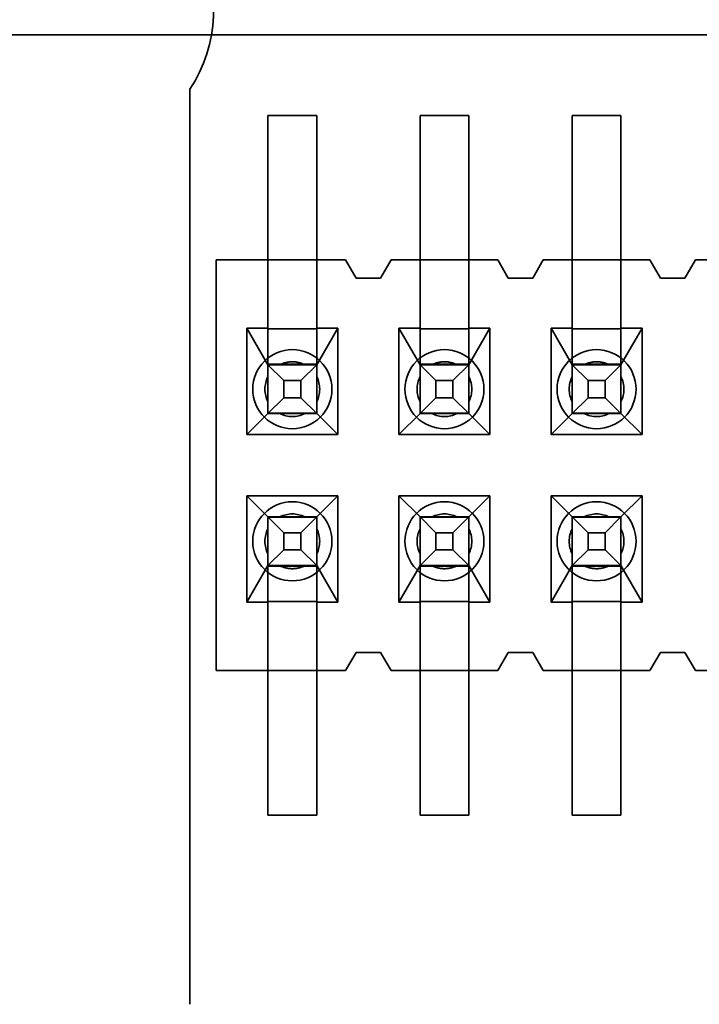
# Model space of a CAD drawing. Units: inches. Extents: x 2.2 to 96.8, y 1.1 to 75.4.
# Drawn here: x 65.9 to 66, y 39.8 to 40 of the extents above; entities that cross this region are included whole.
import ezdxf

# ---------------------------------------------------------------- set-up
doc = ezdxf.new("R2010")
doc.units = ezdxf.units.IN
doc.header["$LTSCALE"] = 4.5
doc.header["$MEASUREMENT"] = 0
doc.linetypes.add('DASHED', pattern=[0.2067, 0.1654, -0.0413])
doc.layers.add('Hidden (ANSI)', color=7, linetype='DASHED', lineweight=35)

msp = doc.modelspace()

# ---------------------------------------------------------------- linework, layer by layer
at = {"layer": 'Hidden (ANSI)'}
for p, q in [((65.29125476020062, 39.99208618735187), (67.37598179126745, 39.99208618735185)), ((65.91890065953687, 39.78727941009906), (65.91890065953687, 39.98060992241163)), ((65.9353972849587, 39.97509999325585), (65.9353972849587, 39.93138570754156)), ((65.94568299924441, 39.97509999325585), (65.9353972849587, 39.97509999325585)), ((65.94568299924441, 39.97509999325585), (65.94568299924441, 39.93138570754156)), ((65.96754014210156, 39.97509999325585), (65.96754014210156, 39.93138570754156)), ((65.97782585638727, 39.97509999325585), (65.96754014210156, 39.97509999325585)), ((65.97782585638727, 39.97509999325585), (65.97782585638727, 39.93138570754156)), ((65.99968299924441, 39.97509999325585), (65.99968299924441, 39.93138570754156)), ((66.00996871353013, 39.97509999325585), (65.99968299924441, 39.97509999325585)), ((66.00996871353013, 39.97509999325585), (66.00996871353013, 39.93138570754156)), ((65.9244687135301, 39.94456427852052), (65.9353972849587, 39.94456427852052)), ((65.9244687135301, 39.85777856423482), (65.9244687135301, 39.94456427852052)), ((65.9353972849587, 39.94456427852052), (65.94568299924441, 39.94456427852052)), ((65.94568299924441, 39.94456427852052), (65.95179014210156, 39.94456427852052)), ((65.95404014210155, 39.94070713566339), (65.95179014210156, 39.94456427852052)), ((65.96143299924441, 39.94456427852052), (65.9591829992444, 39.94070713566339)), ((65.96143299924441, 39.94456427852052), (65.96754014210156, 39.94456427852052)), ((65.96754014210156, 39.94456427852052), (65.97782585638727, 39.94456427852052)), ((65.97782585638727, 39.94456427852052), (65.9839329992444, 39.94456427852052)), ((65.98618299924442, 39.94070713566339), (65.9839329992444, 39.94456427852052)), ((65.99357585638727, 39.94456427852052), (65.99132585638726, 39.94070713566339)), ((65.99357585638727, 39.94456427852052), (65.99968299924441, 39.94456427852052)), ((65.99968299924441, 39.94456427852052), (66.00996871353013, 39.94456427852052)), ((66.00996871353013, 39.94456427852052), (66.01607585638727, 39.94456427852052)), ((66.01832585638726, 39.94070713566339), (66.01607585638727, 39.94456427852052)), ((66.02571871353013, 39.94456427852052), (66.02346871353012, 39.94070713566339)), ((66.02571871353013, 39.94456427852052), (66.03182585638726, 39.94456427852052)), ((65.9591829992444, 39.94070713566339), (65.95404014210155, 39.94070713566339)), ((65.99132585638726, 39.94070713566339), (65.98618299924442, 39.94070713566339)), ((66.02346871353012, 39.94070713566339), (66.01832585638726, 39.94070713566339)), ((65.9353972849587, 39.91215017648294), (65.9353972849587, 39.93138570754156)), ((65.94568299924441, 39.91215017648294), (65.94568299924441, 39.93138570754156)), ((65.96754014210156, 39.91215017648294), (65.96754014210156, 39.93138570754156)), ((65.97782585638727, 39.91215017648294), (65.97782585638727, 39.93138570754156)), ((65.99968299924441, 39.91215017648294), (65.99968299924441, 39.93138570754156)), ((66.00996871353013, 39.91215017648294), (66.00996871353013, 39.93138570754156)), ((65.93092942781584, 39.93009999280625), (65.93092942781584, 39.90766427852053)), ((65.9353972849587, 39.93009999280625), (65.93092942781584, 39.93009999280625)), ((65.9353972849587, 39.92238570675476), (65.93092942781584, 39.93009999280625)), ((65.94568299924441, 39.92999131901961), (65.9353972849587, 39.9299913190196)), ((65.95015085638727, 39.93009999280625), (65.94568299924441, 39.93009999280625)), ((65.94568299924441, 39.92238570675476), (65.95015085638727, 39.93009999280625)), ((65.95015085638727, 39.90766427852053), (65.95015085638727, 39.93009999280625)), ((65.9630722849587, 39.93009999280625), (65.9630722849587, 39.90766427852053)), ((65.96754014210156, 39.93009999280625), (65.9630722849587, 39.93009999280625)), ((65.96754014210156, 39.92238570675476), (65.9630722849587, 39.93009999280625)), ((65.97782585638727, 39.92999131901961), (65.96754014210156, 39.92999131901961)), ((65.98229371353013, 39.93009999280625), (65.97782585638727, 39.93009999280625)), ((65.97782585638727, 39.92238570675476), (65.98229371353013, 39.93009999280625)), ((65.98229371353013, 39.90766427852053), (65.98229371353013, 39.93009999280625)), ((65.99521514210156, 39.93009999280625), (65.99521514210156, 39.90766427852053)), ((65.99968299924441, 39.93009999280625), (65.99521514210156, 39.93009999280625)), ((65.99968299924441, 39.92238570675476), (65.99521514210156, 39.93009999280625)), ((66.00996871353013, 39.92999131901961), (65.99968299924441, 39.92999131901961)), ((66.01443657067298, 39.93009999280625), (66.00996871353013, 39.93009999280625)), ((66.00996871353013, 39.92238570675476), (66.01443657067298, 39.93009999280625)), ((66.01443657067298, 39.90766427852053), (66.01443657067298, 39.93009999280625)), ((65.9353972849587, 39.9224943805414), (65.94568299924441, 39.9224943805414)), ((65.93539728495868, 39.92238570428194), (65.93873766865907, 39.91904532032872)), ((65.93788957419937, 39.92238570669856), (65.94319071000396, 39.92238570669856)), ((65.94234261554426, 39.91904532032872), (65.94568299924438, 39.92238570428194)), ((65.96754014210156, 39.9224943805414), (65.97782585638727, 39.9224943805414)), ((65.96754014210154, 39.92238570428194), (65.97088052580193, 39.91904532032871)), ((65.97003243134223, 39.92238570669856), (65.97533356714682, 39.92238570669856)), ((65.97448547268712, 39.91904532032871), (65.97782585638726, 39.92238570428194)), ((65.99968299924441, 39.9224943805414), (66.00996871353013, 39.9224943805414)), ((65.9996829992444, 39.92238570428194), (66.00302338294479, 39.91904532032872)), ((66.00217528848509, 39.92238570669856), (66.00747642428969, 39.92238570669856)), ((66.00662832982997, 39.91904532032872), (66.00996871353011, 39.92238570428194)), ((65.93873766865907, 39.91544037344364), (65.93873766865907, 39.91904532032871)), ((65.93873766865907, 39.91904532032872), (65.94234261554426, 39.91904532032872)), ((65.94234261554426, 39.91904532032872), (65.94234261554426, 39.91544037344364)), ((65.97088052580193, 39.91544037344364), (65.97088052580193, 39.91904532032871)), ((65.97088052580193, 39.91904532032871), (65.97448547268712, 39.91904532032871)), ((65.97448547268712, 39.91904532032871), (65.97448547268712, 39.91544037344364)), ((66.00302338294479, 39.91544037344364), (66.00302338294479, 39.91904532032871)), ((66.00302338294479, 39.91904532032872), (66.00662832982997, 39.91904532032872)), ((66.00662832982997, 39.91904532032872), (66.00662832982997, 39.91544037344364)), ((65.93539728495868, 39.91209998999622), (65.93873766865907, 39.91544037344364)), ((65.94234261554426, 39.91544037344364), (65.93873766865907, 39.91544037344364)), ((65.94234261554426, 39.91544037344364), (65.94568299924438, 39.91209998999622)), ((65.96754014210154, 39.91209998999622), (65.97088052580193, 39.91544037344364)), ((65.97448547268712, 39.91544037344364), (65.97088052580193, 39.91544037344364)), ((65.97448547268712, 39.91544037344364), (65.97782585638726, 39.91209998999622)), ((65.9996829992444, 39.91209998999622), (66.00302338294479, 39.91544037344364)), ((66.00662832982997, 39.91544037344364), (66.00302338294479, 39.91544037344364)), ((66.00662832982997, 39.91544037344364), (66.00996871353011, 39.91209998999622)), ((67.72125476020068, 39.9117290444947), (65.7123261887721, 39.91172904449472)), ((65.9353972849587, 39.91209999246905), (65.93092942781584, 39.90766427852053)), ((65.9353972849587, 39.91215017648293), (65.94568299924441, 39.91215017648293)), ((65.9353972849587, 39.91215017648293), (65.9353972849587, 39.91209999247362)), ((65.94568299924441, 39.91209999247362), (65.9353972849587, 39.91209999247362)), ((65.94568299924441, 39.91215017648293), (65.94568299924441, 39.91209999247362)), ((65.94568299924441, 39.91209999246905), (65.95015085638727, 39.90766427852053)), ((65.96754014210156, 39.91209999246905), (65.9630722849587, 39.90766427852053)), ((65.96754014210156, 39.91215017648293), (65.97782585638727, 39.91215017648293)), ((65.96754014210156, 39.91215017648293), (65.96754014210156, 39.91209999247362)), ((65.97782585638727, 39.91209999247362), (65.96754014210156, 39.91209999247362)), ((65.97782585638727, 39.91215017648293), (65.97782585638727, 39.91209999247362)), ((65.97782585638727, 39.91209999246905), (65.98229371353013, 39.90766427852053)), ((65.99968299924441, 39.91209999246905), (65.99521514210156, 39.90766427852053)), ((65.99968299924441, 39.91215017648293), (66.00996871353013, 39.91215017648293)), ((65.99968299924441, 39.91215017648293), (65.99968299924441, 39.91209999247362)), ((66.00996871353013, 39.91209999247362), (65.99968299924441, 39.91209999247362)), ((66.00996871353013, 39.91215017648293), (66.00996871353013, 39.91209999247362)), ((66.00996871353013, 39.91209999246905), (66.01443657067298, 39.90766427852053)), ((65.93092942781584, 39.90766427852053), (65.95015085638727, 39.90766427852053)), ((65.9630722849587, 39.90766427852053), (65.98229371353013, 39.90766427852053)), ((65.99521514210156, 39.90766427852053), (66.01443657067298, 39.90766427852053)), ((65.93092942781584, 39.87224284994911), (65.93092942781584, 39.89467856423481)), ((65.93092942781584, 39.89467856423481), (65.95015085638727, 39.89467856423481)), ((65.9353972849587, 39.89024284961189), (65.93092942781584, 39.89467856423481)), ((65.94568299924441, 39.89024284961189), (65.95015085638727, 39.89467856423481)), ((65.95015085638727, 39.89467856423481), (65.95015085638727, 39.87224284994911)), ((65.9630722849587, 39.87224284994911), (65.9630722849587, 39.89467856423481)), ((65.9630722849587, 39.89467856423481), (65.98229371353013, 39.89467856423481)), ((65.96754014210156, 39.89024284961189), (65.9630722849587, 39.89467856423481)), ((65.97782585638727, 39.89024284961189), (65.98229371353013, 39.89467856423481)), ((65.98229371353013, 39.89467856423481), (65.98229371353013, 39.87224284994911)), ((65.99521514210156, 39.87224284994911), (65.99521514210156, 39.89467856423481)), ((65.99521514210156, 39.89467856423481), (66.01443657067298, 39.89467856423481)), ((65.99968299924441, 39.89024284961189), (65.99521514210156, 39.89467856423481)), ((66.00996871353013, 39.89024284961189), (66.01443657067298, 39.89467856423481)), ((66.01443657067298, 39.89467856423481), (66.01443657067298, 39.87224284994911)), ((65.94568299924441, 39.89024284961647), (65.9353972849587, 39.89024284961647)), ((65.9353972849587, 39.89024284961647), (65.9353972849587, 39.89019266560716)), ((65.93873766865907, 39.88690246318586), (65.93539728495868, 39.89024284713909)), ((65.94568299924441, 39.89019266560716), (65.9353972849587, 39.89019266560716)), ((65.9353972849587, 39.87095713611299), (65.9353972849587, 39.89019266560715)), ((65.94234261554426, 39.88690246318586), (65.94568299924438, 39.89024284713909)), ((65.94568299924441, 39.89024284961647), (65.94568299924441, 39.89019266560716)), ((65.94568299924441, 39.87095713611299), (65.94568299924441, 39.89019266560715)), ((65.97782585638727, 39.89024284961647), (65.96754014210156, 39.89024284961647)), ((65.96754014210156, 39.89024284961647), (65.96754014210156, 39.89019266560716)), ((65.97088052580193, 39.88690246318586), (65.96754014210154, 39.89024284713909)), ((65.97782585638727, 39.89019266560716), (65.96754014210156, 39.89019266560716)), ((65.96754014210156, 39.87095713611299), (65.96754014210156, 39.89019266560715)), ((65.97448547268712, 39.88690246318586), (65.97782585638726, 39.89024284713909)), ((65.97782585638727, 39.89024284961647), (65.97782585638727, 39.89019266560716)), ((65.97782585638727, 39.87095713611299), (65.97782585638727, 39.89019266560715)), ((66.00996871353013, 39.89024284961647), (65.99968299924441, 39.89024284961647)), ((65.99968299924441, 39.89024284961647), (65.99968299924441, 39.89019266560716)), ((66.00302338294479, 39.88690246318586), (65.9996829992444, 39.89024284713909)), ((66.00996871353013, 39.89019266560716), (65.99968299924441, 39.89019266560716)), ((65.99968299924441, 39.87095713611299), (65.99968299924441, 39.89019266560715)), ((66.00662832982997, 39.88690246318586), (66.00996871353011, 39.89024284713909)), ((66.00996871353013, 39.89024284961647), (66.00996871353013, 39.89019266560716)), ((66.00996871353013, 39.87095713611299), (66.00996871353013, 39.89019266560715)), ((65.93873766865907, 39.88690246318586), (65.94234261554426, 39.88690246318586)), ((65.93873766865907, 39.88329751630078), (65.93873766865907, 39.88690246318586)), ((65.94234261554426, 39.88690246318586), (65.94234261554426, 39.88329751630078)), ((65.97088052580193, 39.88690246318586), (65.97448547268712, 39.88690246318586)), ((65.97088052580193, 39.88329751630078), (65.97088052580193, 39.88690246318586)), ((65.97448547268712, 39.88690246318586), (65.97448547268712, 39.88329751630078)), ((66.00302338294479, 39.88690246318586), (66.00662832982997, 39.88690246318586)), ((66.00302338294479, 39.88329751630078), (66.00302338294479, 39.88690246318586)), ((66.00662832982997, 39.88690246318586), (66.00662832982997, 39.88329751630078)), ((65.93539728495868, 39.87995713285336), (65.93873766865907, 39.88329751630078)), ((65.94234261554426, 39.88329751630078), (65.93873766865907, 39.88329751630078)), ((65.94568299924438, 39.87995713285336), (65.94234261554426, 39.88329751630078)), ((65.96754014210154, 39.87995713285336), (65.97088052580193, 39.88329751630078)), ((65.97448547268712, 39.88329751630078), (65.97088052580193, 39.88329751630078)), ((65.97782585638726, 39.87995713285336), (65.97448547268712, 39.88329751630078)), ((65.9996829992444, 39.87995713285336), (66.00302338294479, 39.88329751630078)), ((66.00662832982997, 39.88329751630078), (66.00302338294479, 39.88329751630078)), ((66.00996871353011, 39.87995713285336), (66.00662832982997, 39.88329751630078)), ((65.9353972849587, 39.87995713532618), (65.93092942781584, 39.87224284994911)), ((65.94568299924441, 39.87984846154905), (65.9353972849587, 39.87984846154905)), ((65.94319071000396, 39.87995713526998), (65.93788957419937, 39.87995713526998)), ((65.94568299924441, 39.87995713532618), (65.95015085638727, 39.87224284994911)), ((65.96754014210156, 39.87995713532618), (65.9630722849587, 39.87224284994911)), ((65.97782585638727, 39.87984846154905), (65.96754014210156, 39.87984846154905)), ((65.97533356714682, 39.87995713526998), (65.97003243134223, 39.87995713526998)), ((65.97782585638727, 39.87995713532618), (65.98229371353013, 39.87224284994911)), ((65.99968299924441, 39.87995713532618), (65.99521514210156, 39.87224284994911)), ((66.00996871353013, 39.87984846154905), (65.99968299924441, 39.87984846154905)), ((66.00747642428969, 39.87995713526998), (66.00217528848509, 39.87995713526998)), ((66.00996871353013, 39.87995713532618), (66.01443657067298, 39.87224284994911)), ((65.9353972849587, 39.87224284994911), (65.93092942781584, 39.87224284994911)), ((65.9353972849587, 39.87235152372624), (65.94568299924441, 39.87235152372624)), ((65.9353972849587, 39.87095713611298), (65.9353972849587, 39.8272428503987)), ((65.95015085638727, 39.87224284994911), (65.94568299924441, 39.87224284994911)), ((65.94568299924441, 39.87095713611298), (65.94568299924441, 39.8272428503987)), ((65.96754014210156, 39.87224284994911), (65.9630722849587, 39.87224284994911)), ((65.96754014210156, 39.87235152372624), (65.97782585638727, 39.87235152372624)), ((65.96754014210156, 39.87095713611298), (65.96754014210156, 39.8272428503987)), ((65.98229371353013, 39.87224284994911), (65.97782585638727, 39.87224284994911)), ((65.97782585638727, 39.87095713611298), (65.97782585638727, 39.8272428503987)), ((65.99968299924441, 39.87224284994911), (65.99521514210156, 39.87224284994911)), ((65.99968299924441, 39.87235152372624), (66.00996871353013, 39.87235152372624)), ((65.99968299924441, 39.87095713611298), (65.99968299924441, 39.8272428503987)), ((66.01443657067298, 39.87224284994911), (66.00996871353013, 39.87224284994911)), ((66.00996871353013, 39.87095713611298), (66.00996871353013, 39.8272428503987)), ((65.95179014210156, 39.85777856423482), (65.95404014210155, 39.86163570709196)), ((65.95404014210155, 39.86163570709196), (65.9591829992444, 39.86163570709196)), ((65.9591829992444, 39.86163570709196), (65.96143299924441, 39.85777856423482)), ((65.9839329992444, 39.85777856423482), (65.98618299924442, 39.86163570709196)), ((65.98618299924442, 39.86163570709196), (65.99132585638726, 39.86163570709196)), ((65.99132585638726, 39.86163570709196), (65.99357585638727, 39.85777856423482)), ((66.01607585638727, 39.85777856423482), (66.01832585638726, 39.86163570709196)), ((66.01832585638726, 39.86163570709196), (66.02346871353012, 39.86163570709196)), ((66.02346871353012, 39.86163570709196), (66.02571871353013, 39.85777856423482)), ((65.9353972849587, 39.85777856423482), (65.9244687135301, 39.85777856423482)), ((65.94568299924441, 39.85777856423482), (65.9353972849587, 39.85777856423482)), ((65.95179014210156, 39.85777856423482), (65.94568299924441, 39.85777856423482)), ((65.96754014210156, 39.85777856423482), (65.96143299924441, 39.85777856423482)), ((65.97782585638727, 39.85777856423482), (65.96754014210156, 39.85777856423482)), ((65.9839329992444, 39.85777856423482), (65.97782585638727, 39.85777856423482)), ((65.99968299924441, 39.85777856423482), (65.99357585638727, 39.85777856423482)), ((66.00996871353013, 39.85777856423482), (65.99968299924441, 39.85777856423482)), ((66.01607585638727, 39.85777856423482), (66.00996871353013, 39.85777856423482)), ((66.03182585638726, 39.85777856423482), (66.02571871353013, 39.85777856423482)), ((65.94568299924441, 39.8272428503987), (65.9353972849587, 39.8272428503987)), ((65.97782585638727, 39.8272428503987), (65.96754014210156, 39.8272428503987)), ((66.00996871353013, 39.8272428503987), (65.99968299924441, 39.8272428503987)), ((66.83003676752338, 39.78727941009906), (65.91890065953687, 39.78727941009906))]:
    msp.add_line(p, q, dxfattribs=at)
for centre, radius, start, end in [((65.89359132319481, 39.99734690163477), 0.0303428571428571, 326.523469651442, 28.63564068015794), ((65.94054014210154, 39.91724284899369), 0.0083571428571428, 90, 270), ((65.94054014210154, 39.91724284899369), 0.0083571428571428, 270, 90), ((65.97268299924441, 39.91724284899369), 0.0083571428571428, 90, 270), ((65.97268299924441, 39.91724284899369), 0.0083571428571428, 270, 90), ((66.00482585638727, 39.91724284899369), 0.0083571428571428, 90, 270), ((66.00482585638727, 39.91724284899369), 0.0083571428571428, 270, 90), ((65.94054014210154, 39.9172428495557), 0.0057857142857117, 90, 117.2660444505986), ((65.94054014210155, 39.9172428495557), 0.0057857142857099, 62.73395554714294, 90), ((65.97268299924441, 39.9172428495557), 0.0057857142857117, 90, 117.2660444505986), ((65.97268299924441, 39.9172428495557), 0.0057857142857099, 62.73395554714294, 90), ((66.00482585638727, 39.9172428495557), 0.0057857142857127, 90, 117.2660444505986), ((66.00482585638727, 39.9172428495557), 0.0057857142857108, 62.73395554714294, 90), ((65.94054014210155, 39.9172428495557), 0.0057857142857151, 152.7339555492066, 207.2660444507934), ((65.94054014210154, 39.9172428495557), 0.0057857142857151, 332.7339555492066, 27.26604445079341), ((65.97268299924441, 39.9172428495557), 0.0057857142857151, 152.7339555492066, 207.2660444507934), ((65.97268299924441, 39.9172428495557), 0.0057857142857151, 332.7339555492066, 27.26604445079341), ((66.00482585638727, 39.9172428495557), 0.0057857142857151, 152.7339555492066, 207.2660444507934), ((66.00482585638727, 39.9172428495557), 0.0057857142857151, 332.7339555492066, 27.26604445079341), ((65.94054014210155, 39.9172428495557), 0.0057857142857151, 242.7339555495121, 297.2660444528285), ((65.97268299924441, 39.9172428495557), 0.0057857142857151, 242.7339555495121, 297.2660444528285), ((66.00482585638727, 39.9172428495557), 0.0057857142857152, 242.7339555495121, 297.2660444528285), ((65.94054014210154, 39.88509999185083), 0.0083571428571428, 90, 270), ((65.94054014210154, 39.88509999185083), 0.0083571428571428, 270, 90), ((65.97268299924441, 39.88509999185083), 0.0083571428571428, 90, 270), ((65.97268299924441, 39.88509999185083), 0.0083571428571428, 270, 90), ((66.00482585638727, 39.88509999185083), 0.0083571428571428, 90, 270), ((66.00482585638727, 39.88509999185083), 0.0083571428571428, 270, 90), ((65.94054014210155, 39.88509999241284), 0.0057857142857151, 62.73395554717149, 117.2660444504878), ((65.97268299924441, 39.88509999241284), 0.0057857142857151, 62.73395554717149, 117.2660444504878), ((66.00482585638727, 39.88509999241284), 0.0057857142857152, 62.73395554717149, 117.2660444504878), ((65.94054014210155, 39.88509999241284), 0.0057857142857151, 152.7339555492066, 207.2660444507934), ((65.94054014210154, 39.88509999241284), 0.0057857142857151, 332.7339555492066, 27.26604445079341), ((65.97268299924441, 39.88509999241284), 0.0057857142857151, 152.7339555492066, 207.2660444507934), ((65.97268299924441, 39.88509999241284), 0.0057857142857151, 332.7339555492066, 27.26604445079341), ((66.00482585638727, 39.88509999241284), 0.0057857142857151, 152.7339555492066, 207.2660444507934), ((66.00482585638727, 39.88509999241284), 0.0057857142857151, 332.7339555492066, 27.26604445079341), ((65.94054014210154, 39.88509999241284), 0.0057857142857119, 242.7339555494013, 270), ((65.94054014210155, 39.88509999241284), 0.0057857142857099, 270, 297.2660444528571), ((65.97268299924441, 39.88509999241284), 0.0057857142857119, 242.7339555494013, 270), ((65.97268299924441, 39.88509999241284), 0.0057857142857099, 270, 297.2660444528571), ((66.00482585638727, 39.88509999241284), 0.0057857142857129, 242.7339555494013, 270), ((66.00482585638727, 39.88509999241284), 0.0057857142857108, 270, 297.2660444528571)]:
    msp.add_arc(centre, radius, start, end, dxfattribs=at)
for points, weights in [([(65.93539728495858, 39.92238570619579), (65.93678536404651, 39.92238570624941), (65.93788957419937, 39.92238570627706)], [5.451882169453325, 5.9198661122073, 6.193886058368621]), ([(65.9431907100039, 39.92238570627705), (65.94429492015668, 39.92238570624941), (65.94568299924448, 39.92238570619579)], [6.193886058320268, 5.919866112168696, 5.451882169462498]), ([(65.96754014210146, 39.92238570619579), (65.96892822118937, 39.92238570624941), (65.97003243134223, 39.92238570627705)], [5.451882169453313, 5.919866112207304, 6.19388605836863]), ([(65.97533356714676, 39.92238570627705), (65.97643777729952, 39.9223857062494), (65.97782585638733, 39.92238570619579)], [6.193886058320313, 5.919866112168736, 5.451882169462502]), ([(65.99968299924431, 39.92238570619579), (66.00107107833223, 39.92238570624941), (66.00217528848509, 39.92238570627705)], [5.451882169453346, 5.919866112207331, 6.193886058368651]), ([(66.0074764242896, 39.92238570627705), (66.0085806344424, 39.92238570624941), (66.00996871353018, 39.92238570619579)], [6.193886058320299, 5.919866112168725, 5.451882169462507]), ([(65.93788957419937, 39.87995713484848), (65.93678536404656, 39.87995713482084), (65.93539728495868, 39.87995713476721)], [6.193886058369745, 5.919866112216654, 5.451882169481985]), ([(65.94568299924444, 39.87995713476721), (65.94429492015666, 39.87995713482084), (65.9431907100039, 39.87995713484848)], [5.451882169472849, 5.919866112170768, 6.193886058319142]), ([(65.97003243134223, 39.87995713484848), (65.9689282211894, 39.87995713482084), (65.96754014210154, 39.87995713476721)], [6.193886058369755, 5.919866112216661, 5.451882169481979]), ([(65.97782585638728, 39.87995713476721), (65.97643777729952, 39.87995713482084), (65.97533356714678, 39.87995713484848)], [5.451882169472813, 5.919866112170775, 6.193886058319161]), ([(66.00217528848509, 39.87995713484848), (66.00107107833226, 39.87995713482084), (65.99968299924441, 39.8799571347672)], [6.193886058369778, 5.919866112216688, 5.451882169482001]), ([(66.00996871353014, 39.87995713476721), (66.0085806344424, 39.87995713482084), (66.00747642428962, 39.87995713484848)], [5.451882169472827, 5.919866112170783, 6.193886058319167])]:
    msp.add_rational_spline(points, weights, degree=2, dxfattribs=at)

doc.saveas('drawing.dxf')
